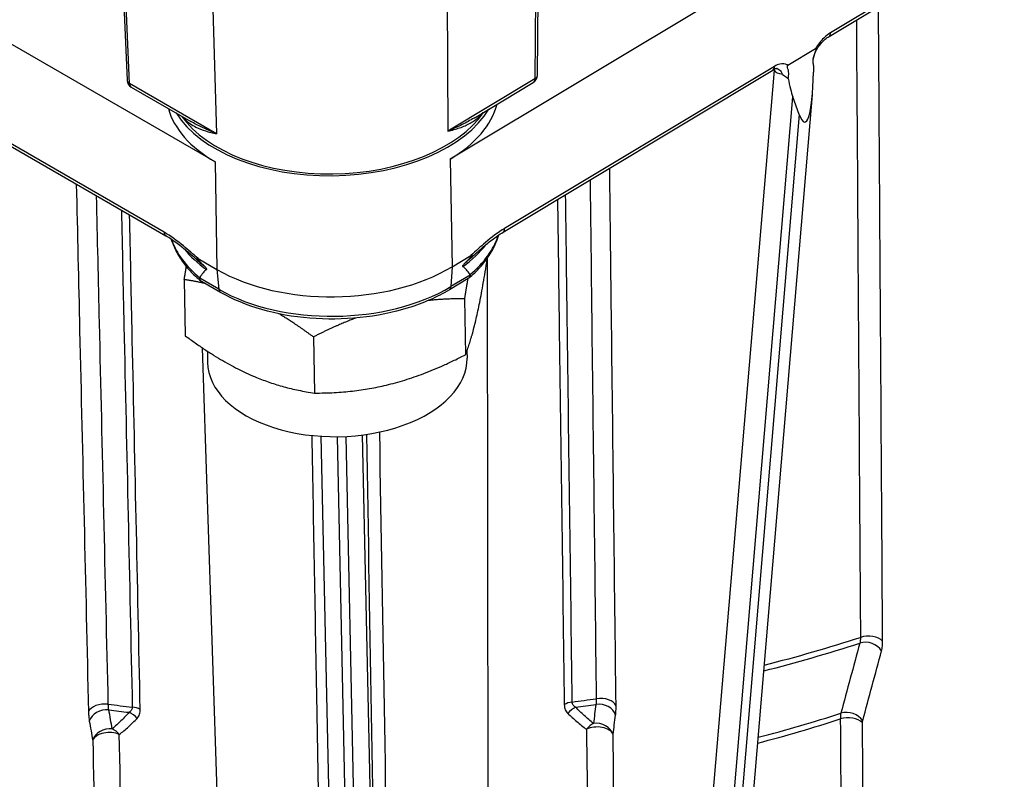
# Model space of a CAD drawing. Units: millimetres. Extents: x 222 to 2986, y 28 to 3891.
# Drawn here: x 783 to 877, y 2614 to 2686 of the extents above; entities that cross this region are included whole.
import ezdxf

# ---------------------------------------------------------------- set-up
doc = ezdxf.new("R2010")
doc.units = ezdxf.units.MM
doc.header["$LTSCALE"] = 14.285714
doc.layers.add('Visible Edges(Hillmar_metric)', color=7, linetype='Continuous', lineweight=25)
doc.layers.add('Visible Tangent Edges(Hillmar_Metric)', color=7, linetype='Continuous', lineweight=25, true_color=0xc0c0c0)

msp = doc.modelspace()

# ---------------------------------------------------------------- linework, layer by layer
at = {"layer": 'Visible Edges(Hillmar_metric)'}
for p, q in [((801.9529, 2672.525), (615.6358, 2780.0952)), ((789.6226, 2771.773), (793.5579, 2680.3084)), ((832.7037, 2680.762), (833.4773, 2772.2617)), ((925.9755, 2733.7419), (824.3985, 2672.7797)), ((860.5383, 2684.4823), (887.4795, 2700.6513)), ((856.6127, 2681.743), (859.2534, 2683.3279)), ((859.0578, 2681.7074), (859.0477, 2681.0878)), ((829.4305, 2665.8127), (855.1858, 2681.27)), ((771.5035, 2680.3229), (797.2639, 2665.4501)), ((793.954, 2679.6552), (799.6393, 2676.3728)), ((826.6673, 2676.6966), (832.3185, 2680.0882)), ((851.4846, 2590.4753), (858.9467, 2678.9207)), ((857.6989, 2677.0394), (857.0844, 2678.7124)), ((824.5758, 2662.5159), (826.3725, 2663.5942)), ((800.3331, 2663.2987), (802.1302, 2662.2612)), ((827.9235, 2663.317), (827.925, 2663.2292)), ((799.0115, 2661.2915), (799.104, 2655.9372)), ((802.4771, 2660.0758), (800.6645, 2661.1223)), ((826.1187, 2661.4086), (824.3068, 2660.3212)), ((825.751, 2659.4708), (825.8435, 2654.1165)), ((811.3405, 2655.8248), (811.433, 2650.4705)), ((801.2201, 2654.4684), (801.2388, 2653.3864)), ((825.9853, 2654.4915), (825.997, 2653.8141)), ((812.0594, 2646.352), (813.3211, 2587.4651))]:
    msp.add_line(p, q, dxfattribs=at)
for centre, start, end in [((831.9101, 2680.7687), 300.970393, 359.515617), ((794.3508, 2680.3425), 182.463686, 240)]:
    msp.add_arc(centre, 0.7937, start, end, dxfattribs=at)
for centre, major_axis, ratio, start_param, end_param in [((857.2044, 2686.1068), (0.4057, -8.116), 0.1436847, 5.4714735, 5.8510659), ((857.8189, 2684.4338), (0.4057, -8.116), 0.1436847, 5.8510659, 7.4218622), ((813.1746, 2679.2598), (-15.8706, -0.2742), 0.5886391, 0.1484937, 0.7753267), ((813.1524, 2680.5428), (15.8706, 0.2742), 0.5886391, 3.4798958, 5.9277413), ((813.1746, 2679.2598), (15.8706, 0.2742), 0.5886391, 5.4877156, 6.1200356), ((813.1524, 2680.5428), (-15.574, -0.2691), 0.5886391, 0.3810442, 2.7437734), ((813.3519, 2668.996), (15.8706, 0.2742), 0.5886391, 3.9169193, 5.4877156), ((815.8854, 2522.3511), (9.2735, 140.3247), 0.0765718, 6.1740722, 6.2426884), ((815.8854, 2522.3511), (-14.3402, 140.056), 0.0747278, 0.039635, 0.1082512), ((813.6179, 2653.6003), (-12.3791, -0.2139), 0.5886391, 0, 3.1415927)]:
    msp.add_ellipse(centre, major_axis=major_axis, ratio=ratio, start_param=start_param, end_param=end_param, dxfattribs=at)
for points, knots in [([(859.022, 2681.9697), (859.0136, 2682.0266), (859.01, 2682.1003), (859.0211, 2682.2737), (859.036, 2682.3732), (859.0898, 2682.5989), (859.131, 2682.7262), (859.2427, 2683.0009), (859.3181, 2683.152), (859.5039, 2683.4657), (859.6171, 2683.626), (859.8775, 2683.942), (860.0255, 2684.0918), (860.2975, 2684.3233), (860.4208, 2684.4118), (860.5383, 2684.4823)], [0.03358571, 0.03358571, 0.03358571, 0.03358571, 0.0635621, 0.0635621, 0.09413376, 0.09413376, 0.12767251, 0.12767251, 0.16637464, 0.16637464, 0.21105119, 0.21105119, 0.2619682, 0.2619682, 0.30425374, 0.30425374, 0.30425374, 0.30425374]), ([(859.2534, 2683.3279), (859.2613, 2683.3326), (859.2694, 2683.3365), (859.2812, 2683.3389), (859.2854, 2683.3389), (859.292, 2683.336), (859.2943, 2683.3337), (859.2981, 2683.3265), (859.299, 2683.3213), (859.2998, 2683.3063), (859.2983, 2683.2946), (859.2904, 2683.2541), (859.279, 2683.2174), (859.2028, 2682.9956), (859.0754, 2682.6885), (858.9921, 2682.1741), (858.9887, 2682.0075), (859.0252, 2681.8066), (859.0394, 2681.755), (859.0578, 2681.7074)], [0, 0, 0, 0, 0.002095841, 0.002095841, 0.003448564, 0.003448564, 0.004649321, 0.004649321, 0.00611543, 0.00611543, 0.008614458, 0.008614458, 0.014136077, 0.014136077, 0.03737429, 0.03737429, 0.050197355, 0.050197355, 0.055093715, 0.055093715, 0.055093715, 0.055093715]), ([(855.618, 2681.4018), (855.6157, 2681.4028), (855.6115, 2681.4044), (855.5916, 2681.4076), (855.576, 2681.4089), (855.5307, 2681.4061), (855.5014, 2681.402), (855.4293, 2681.3839), (855.3868, 2681.3698), (855.2923, 2681.3292), (855.2403, 2681.3027), (855.1858, 2681.27)], [0.09638455, 0.09638455, 0.09638455, 0.09638455, 0.1184977, 0.1184977, 0.14061085, 0.14061085, 0.162724, 0.162724, 0.18483715, 0.18483715, 0.2069503, 0.2069503, 0.2069503, 0.2069503]), ([(856.6376, 2680.4786), (856.6474, 2680.5235), (856.6557, 2680.5679), (856.6897, 2680.784), (856.694, 2680.9422), (856.6551, 2681.3394), (856.5823, 2681.4936), (856.5599, 2681.6225), (856.5583, 2681.6434), (856.5616, 2681.6713), (856.5636, 2681.6808), (856.5697, 2681.6968), (856.5728, 2681.7032), (856.5806, 2681.7151), (856.5848, 2681.7202), (856.5968, 2681.7324), (856.6049, 2681.7383), (856.6127, 2681.743)], [0.21431322, 0.21431322, 0.21431322, 0.21431322, 0.22447682, 0.22447682, 0.26438517, 0.26438517, 0.33243567, 0.33243567, 0.34705666, 0.34705666, 0.35366948, 0.35366948, 0.35813516, 0.35813516, 0.36225989, 0.36225989, 0.36893791, 0.36893791, 0.36893791, 0.36893791]), ([(856.0992, 2680.8661), (856.1009, 2680.8647), (856.1026, 2680.8633), (856.2249, 2680.7633), (856.3487, 2680.6779), (856.5282, 2680.5551), (856.5845, 2680.5167), (856.6376, 2680.4786)], [-0.000417961, -0.000417961, -0.000417961, -0.000417961, 0, 0, 0.029583944, 0.029583944, 0.04395112, 0.04395112, 0.04395112, 0.04395112]), ([(799.9767, 2663.3902), (799.7927, 2663.5523), (799.609, 2663.7113), (799.2423, 2664.0212), (799.0593, 2664.172), (798.6946, 2664.4635), (798.5128, 2664.604), (798.151, 2664.8723), (797.971, 2664.9999), (797.6142, 2665.2387), (797.4373, 2665.3499), (797.2639, 2665.4501)], [0.20090999, 0.20090999, 0.20090999, 0.20090999, 0.25210504, 0.25210504, 0.30330009, 0.30330009, 0.35449514, 0.35449514, 0.40569019, 0.40569019, 0.45688524, 0.45688524, 0.45688524, 0.45688524]), ([(826.1562, 2661.4352), (826.5517, 2661.7651), (826.915, 2662.1116), (827.5704, 2662.8342), (827.8625, 2663.2104), (828.3689, 2663.988), (828.5831, 2664.3896), (828.8577, 2665.0469), (828.9453, 2665.2964), (829.0172, 2665.5484)], [3.3058778, 3.3058778, 3.3058778, 3.3058778, 3.43211471, 3.43211471, 3.55835161, 3.55835161, 3.68458851, 3.68458851, 3.76014083, 3.76014083, 3.76014083, 3.76014083]), ([(826.7744, 2663.7272), (826.9537, 2663.8906), (827.1329, 2664.0509), (827.4908, 2664.3635), (827.6695, 2664.5158), (828.026, 2664.8102), (828.2039, 2664.9524), (828.5583, 2665.2241), (828.7349, 2665.3537), (829.0854, 2665.5966), (829.2594, 2665.7101), (829.4305, 2665.8127)], [-0.55299016, -0.55299016, -0.55299016, -0.55299016, -0.50253226, -0.50253226, -0.45207436, -0.45207436, -0.40161646, -0.40161646, -0.35115856, -0.35115856, -0.30070066, -0.30070066, -0.30070066, -0.30070066]), ([(797.7777, 2665.1293), (797.8571, 2664.8656), (797.9542, 2664.605), (798.2428, 2663.9554), (798.4572, 2663.5721), (798.9588, 2662.8314), (799.246, 2662.474), (799.887, 2661.7889), (800.2407, 2661.4612), (800.6245, 2661.1498)], [0.96030443, 0.96030443, 0.96030443, 0.96030443, 1.03990051, 1.03990051, 1.16211593, 1.16211593, 1.28433136, 1.28433136, 1.40654678, 1.40654678, 1.40654678, 1.40654678]), ([(826.3725, 2663.5942), (826.3946, 2663.6074), (826.4188, 2663.6208), (826.4431, 2663.6293), (826.4493, 2663.6309), (826.4566, 2663.6306), (826.4589, 2663.6301), (826.4617, 2663.6279), (826.4626, 2663.6266), (826.4634, 2663.6234), (826.4634, 2663.6216), (826.4628, 2663.6169), (826.462, 2663.6141), (826.4591, 2663.6061), (826.4562, 2663.6005), (826.4461, 2663.5825), (826.4359, 2663.5678), (826.3919, 2663.5084), (826.3406, 2663.4493), (826.1683, 2663.2569), (825.9743, 2663.0543), (825.743, 2662.8171)], [0, 0, 0, 0, 0.005894038, 0.005894038, 0.007976846, 0.007976846, 0.009017231, 0.009017231, 0.009711317, 0.009711317, 0.010347424, 0.010347424, 0.011162055, 0.011162055, 0.012660902, 0.012660902, 0.016408932, 0.016408932, 0.028675051, 0.028675051, 0.06208818, 0.06208818, 0.06208818, 0.06208818]), ([(800.9778, 2662.5361), (800.888, 2662.6247), (800.7911, 2662.7208), (800.567, 2662.9461), (800.4453, 2663.0712), (800.3313, 2663.1982), (800.2999, 2663.2345), (800.2634, 2663.2828), (800.2532, 2663.2982), (800.2461, 2663.3133), (800.2446, 2663.3171), (800.2433, 2663.3228), (800.2431, 2663.325), (800.2436, 2663.3284), (800.2442, 2663.3297), (800.2462, 2663.332), (800.2477, 2663.3327), (800.2525, 2663.3338), (800.2564, 2663.3334), (800.2762, 2663.3293), (800.3024, 2663.3165), (800.3331, 2663.2987)], [0, 0, 0, 0, 0.0248918, 0.0248918, 0.06198924, 0.06198924, 0.07545476, 0.07545476, 0.08355268, 0.08355268, 0.08610197, 0.08610197, 0.08780019, 0.08780019, 0.08935073, 0.08935073, 0.09130108, 0.09130108, 0.09486712, 0.09486712, 0.11011872, 0.11011872, 0.11011872, 0.11011872]), ([(801.1417, 2662.2546), (801.1473, 2662.2584), (801.153, 2662.2642), (801.1584, 2662.276), (801.1599, 2662.283), (801.1596, 2662.2965), (801.1579, 2662.3053), (801.1522, 2662.3224), (801.1468, 2662.334), (801.1244, 2662.374), (801.098, 2662.4069), (801.0458, 2662.4674), (801.012, 2662.5024), (800.9778, 2662.5361)], [0.379673351, 0.379673351, 0.379673351, 0.379673351, 0.382166485, 0.382166485, 0.383962685, 0.383962685, 0.385653029, 0.385653029, 0.387752477, 0.387752477, 0.394440482, 0.394440482, 0.403076007, 0.403076007, 0.403076007, 0.403076007]), ([(825.743, 2662.8171), (825.7093, 2662.7826), (825.6761, 2662.7469), (825.625, 2662.6852), (825.5993, 2662.6517), (825.578, 2662.6112), (825.5729, 2662.5995), (825.5678, 2662.5822), (825.5664, 2662.5735), (825.5666, 2662.56), (825.5684, 2662.5529), (825.5743, 2662.5413), (825.5804, 2662.5356), (825.5863, 2662.532)], [0.35984769, 0.35984769, 0.35984769, 0.35984769, 0.368483214, 0.368483214, 0.375171219, 0.375171219, 0.377270667, 0.377270667, 0.378961012, 0.378961012, 0.380757212, 0.380757212, 0.383250345, 0.383250345, 0.383250345, 0.383250345]), ([(826.2834, 2661.7182), (826.2779, 2661.6386), (826.2572, 2661.5687), (826.1955, 2661.4686), (826.1605, 2661.4337), (826.1187, 2661.4086)], [0, 0, 0, 0, 0.019474544, 0.019474544, 0.034560431, 0.034560431, 0.034560431, 0.034560431]), ([(826.2738, 2661.7639), (826.2768, 2661.7589), (826.2793, 2661.7531), (826.2831, 2661.7393), (826.2841, 2661.7284), (826.2834, 2661.7182)], [0.4819054377, 0.4819054377, 0.4819054377, 0.4819054377, 0.483717707, 0.483717707, 0.4861952379, 0.4861952379, 0.4861952379, 0.4861952379]), ([(800.4907, 2661.4256), (800.4896, 2661.4357), (800.4902, 2661.4466), (800.4933, 2661.4605), (800.4955, 2661.4664), (800.4983, 2661.4715)], [0.1616241565, 0.1616241565, 0.1616241565, 0.1616241565, 0.1641016873, 0.1641016873, 0.1659139566, 0.1659139566, 0.1659139566, 0.1659139566]), ([(800.6645, 2661.1223), (800.623, 2661.1462), (800.5877, 2661.1795), (800.5225, 2661.2767), (800.499, 2661.3461), (800.4907, 2661.4256)], [0.040137887, 0.040137887, 0.040137887, 0.040137887, 0.054719791, 0.054719791, 0.074196924, 0.074196924, 0.074196924, 0.074196924]), ([(824.3068, 2660.3212), (823.1444, 2659.6235), (821.8124, 2659.0402), (818.9309, 2658.143), (817.3818, 2657.8296), (814.2078, 2657.4976), (812.5835, 2657.4792), (809.4088, 2657.7392), (807.8589, 2658.0175), (804.9752, 2658.8498), (803.6416, 2659.4035), (802.4771, 2660.0758)], [3.1415927, 3.1415927, 3.1415927, 3.1415927, 3.4557519, 3.4557519, 3.7699112, 3.7699112, 4.0840704, 4.0840704, 4.3982297, 4.3982297, 4.712389, 4.712389, 4.712389, 4.712389])]:
    msp.add_open_spline(points, degree=3, knots=knots, dxfattribs=at)
msp.add_open_spline([(859.0578, 2681.7074), (859.0464, 2681.7978), (859.0343, 2681.8856), (859.022, 2681.9697)], degree=3, dxfattribs=at)
for points, weights in [([(799.0115, 2661.2915), (799.1143, 2661.9407), (799.2129, 2662.5317)], [1, 1.01383372491, 1.02519335442]), ([(825.8435, 2654.1165), (826.9157, 2656.8553), (827.925, 2663.2292)], [1, 1.15470053838, 1]), ([(801.0324, 2660.9099), (800.0586, 2661.1352), (799.0115, 2661.2915)], [1.03973278082, 1.02340842224, 1]), ([(826.0652, 2661.3765), (825.913, 2660.4936), (825.751, 2659.4708)], [1.03770319272, 1.02197236712, 1]), ([(825.751, 2659.4708), (823.9269, 2659.4694), (822.2805, 2659.2921)], [1, 1.03495167391, 1.05411000254]), ([(811.3405, 2655.8248), (809.5978, 2657.1048), (808.0386, 2658.0328)], [1, 1.03915817389, 1.05849272469]), ([(815.3702, 2657.6228), (813.4665, 2656.9037), (811.3405, 2655.8248)], [1.06059162388, 1.04134630099, 1]), ([(799.104, 2655.9372), (805.2999, 2651.3863), (811.433, 2650.4705)], [1, 1.15470053838, 1]), ([(811.433, 2650.4705), (818.6697, 2650.4759), (825.8435, 2654.1165)], [1, 1.15470053838, 1])]:
    msp.add_rational_spline(points, weights, degree=2, dxfattribs=at)
at = {"layer": 'Visible Tangent Edges(Hillmar_Metric)'}
for p, q in [((799.0742, 2774.4997), (802.1019, 2675.1974)), ((823.7311, 2774.7794), (824.1611, 2675.4477)), ((833.2525, 2772.8243), (832.4714, 2680.4352)), ((793.79, 2679.9963), (789.8172, 2772.3314)), ((887.6323, 2701.0078), (860.691, 2684.8388)), ((855.3386, 2681.6265), (829.5832, 2666.1692)), ((855.2632, 2681.3133), (855.2849, 2681.266)), ((797.0996, 2665.8007), (771.3392, 2680.6735)), ((832.4714, 2680.4352), (824.1611, 2675.4477)), ((855.2849, 2681.266), (847.6034, 2590.2198)), ((802.1019, 2675.1974), (793.79, 2679.9963)), ((849.5391, 2589.2797), (857.0844, 2678.7124)), ((857.6989, 2677.0394), (850.3056, 2589.4093)), ((801.9529, 2672.525), (802.1302, 2662.2612)), ((824.3985, 2672.7797), (824.5758, 2662.5159)), ((824.5758, 2662.5159), (824.4585, 2660.623)), ((828.0589, 2582.0213), (827.9504, 2663.3549)), ((802.1302, 2662.2612), (802.3159, 2660.3718)), ((826.2834, 2661.7182), (824.4585, 2660.623)), ((802.3159, 2660.3718), (800.4907, 2661.4256)), ((803.1871, 2581.7391), (800.747, 2654.781)), ((814.9139, 2586.2645), (813.6274, 2646.3118)), ((814.4206, 2646.336), (815.7074, 2586.2735)), ((817.2887, 2587.5261), (816.0257, 2646.478))]:
    msp.add_line(p, q, dxfattribs=at)
for centre, major_axis, ratio, start_param, end_param in [((860.1299, 2685.1628), (0.4084, -0.6805), 0.5658363, 0, 0.7757167), ((854.7774, 2681.9505), (0.4084, -0.6805), 0.5658363, 0, 0.7757167), ((853.7519, 2681.0068), (1.4433, 0.6605), 0.7829181, 5.953596, 5.9982119), ((831.9101, 2680.7687), (0.4084, -0.6805), 0.5658363, 0, 0.7608814), ((831.9101, 2680.7687), (0.7936, -0.0067), 0.5888278, 5.5029715, 6.2831853), ((856.8179, 2681.5253), (1.5968, 0.0791), 0.4411912, 3.4041763, 4.2238241), ((794.3508, 2680.3425), (-0.7929, -0.0341), 0.5884892, 0, 0.7600771), ((794.3508, 2680.3425), (-0.3968, -0.6873), 0.5773503, 5.5323715, 6.2831853), ((797.6607, 2666.1374), (-0.3968, -0.6873), 0.5773503, 5.5175362, 6.2831853), ((813.3852, 2667.0715), (15.8706, 0.2742), 0.5886391, 5.6499014, 6.087791), ((829.0221, 2666.4933), (0.4084, -0.6805), 0.5658363, 0, 0.7757167), ((813.3852, 2667.0715), (-15.8706, -0.2742), 0.5886391, 0.1820756, 0.6131409), ((813.363, 2668.3545), (15.8706, 0.2742), 0.5886391, 5.5812851, 5.8406773), ((813.363, 2668.3545), (15.8706, 0.2742), 0.5886391, 3.5700936, 3.8233498), ((813.3861, 2667.0156), (-15.6563, -0.2705), 0.5886391, 0.7753267, 2.346123), ((823.8984, 2661.0017), (0.4084, -0.6805), 0.5658363, 0, 0.6884503), ((802.8739, 2660.7631), (-0.3968, -0.6873), 0.5773503, 5.6048027, 6.2831853), ((815.0349, 2680.2128), (-103.1188, -1.7815), 0.5886391, 1.9518464, 2.0502128), ((864.1752, 2625.4186), (-1.5327, 0.4126), 0.7940518, 3.8535672, 5.3922374), ((864.2767, 2626.3393), (-1.5873, -0.0104), 0.6008452, 3.661503, 5.1981938), ((815.0457, 2679.5881), (102.9756, 1.779), 0.5886391, 5.0934138, 5.1917275), ((815.0349, 2680.2128), (-103.1188, -1.7815), 0.5886391, 1.7657038, 1.7884135), ((838.6812, 2620.4007), (1.5872, 0.0188), 0.6022211, 0.2549722, 1.791663), ((791.4092, 2619.8644), (-1.5869, -0.0367), 0.6021475, 4.4711264, 6.0078171), ((791.4889, 2618.9599), (-1.5621, -0.2816), 0.8195718, 4.3559434, 5.8946136), ((815.0349, 2680.2128), (-103.1188, -1.7815), 0.5886391, 1.3330362, 1.3557458), ((815.0457, 2679.5881), (102.9756, 1.779), 0.5886391, 4.4747068, 4.4938803), ((793.7317, 2619.5902), (-1.5869, -0.0345), 0.6023576, 3.9480174, 4.4946654), ((836.3588, 2620.0739), (-1.5872, -0.021), 0.6024131, 4.9097126, 5.4563606), ((836.6818, 2619.2176), (-1.1287, -1.1161), 0.7981684, 4.266068, 4.8842221), ((815.0457, 2679.5881), (102.9756, 1.779), 0.5886391, 4.9107546, 4.9299281), ((838.6374, 2619.4948), (1.5734, -0.2098), 0.821014, 0.3604441, 1.8991142), ((793.4446, 2618.727), (-1.1708, 1.0718), 0.8048801, 4.5208266, 5.1389807), ((815.2058, 2670.3167), (98.9393, 1.7093), 0.5886391, 5.1021528, 5.1903867), ((815.195, 2670.9413), (-99.0825, -1.7118), 0.5886391, 1.9605739, 2.0488109), ((862.3561, 2618.5519), (-1.5873, -0.0104), 0.6008458, 3.6615034, 5.1967755), ((862.3764, 2618.736), (-1.5327, 0.4126), 0.7940587, 3.8535799, 5.391006), ((791.8158, 2617.1468), (-1.5621, -0.2816), 0.819574, 4.3562831, 5.8946114), ((791.8158, 2617.1468), (-1.0307, 1.2071), 0.7884398, 4.6666855, 5.2217545), ((838.3947, 2617.6753), (-0.9869, -1.2432), 0.7806454, 4.1863303, 4.7413993), ((838.3947, 2617.6753), (1.5872, 0.0194), 0.6012727, 0.2547392, 2.2440075), ((838.3947, 2617.6753), (1.5734, -0.2098), 0.8210161, 0.3604461, 1.8987744), ((791.8158, 2617.1468), (-1.5869, -0.0361), 0.6012043, 4.0188, 6.0080683)]:
    msp.add_ellipse(centre, major_axis=major_axis, ratio=ratio, start_param=start_param, end_param=end_param, dxfattribs=at)
for points, knots in [([(865.6511, 2626.8221), (865.5717, 2638.9606), (865.4923, 2651.0991), (865.3603, 2671.2628), (865.3078, 2679.2881), (865.2553, 2687.3133)], [0, 0, 0, 0, 2.8700577, 2.8700577, 4.7675689, 4.7675689, 4.7675689, 4.7675689]), ([(863.1443, 2686.0464), (863.1933, 2678.562), (863.2424, 2671.0775), (863.371, 2651.4547), (863.4505, 2639.3162), (863.53, 2627.1778)], [-4.6396957, -4.6396957, -4.6396957, -4.6396957, -2.8700577, -2.8700577, 0, 0, 0, 0]), ([(860.691, 2684.8388), (860.4666, 2684.7041), (860.2424, 2684.5306), (859.7398, 2684.0451), (859.4692, 2683.7034), (859.2534, 2683.3279)], [-0.30425374, -0.30425374, -0.30425374, -0.30425374, -0.24425374, -0.24425374, -0.162743, -0.162743, -0.162743, -0.162743]), ([(856.6127, 2681.743), (856.5911, 2681.7569), (856.569, 2681.7698), (856.3496, 2681.8836), (856.106, 2681.9051), (855.6803, 2681.8016), (855.508, 2681.7282), (855.3386, 2681.6265)], [0.08090133, 0.08090133, 0.08090133, 0.08090133, 0.08924253, 0.08924253, 0.16167808, 0.16167808, 0.2069503, 0.2069503, 0.2069503, 0.2069503]), ([(855.6179, 2681.4018), (855.6337, 2681.3952), (855.6493, 2681.388), (855.7855, 2681.3196), (855.8959, 2681.2231), (856.0302, 2681.0315), (856.0715, 2680.9516), (856.0992, 2680.8661)], [-0.096384552, -0.096384552, -0.096384552, -0.096384552, -0.089242529, -0.089242529, -0.032915767, -0.032915767, 0, 0, 0, 0]), ([(798.8043, 2676.8548), (798.8797, 2676.7645), (798.9582, 2676.6795), (799.3611, 2676.282), (799.7265, 2676.0371), (800.419, 2675.693), (800.7265, 2675.5725), (801.3838, 2675.3629), (801.7342, 2675.2742), (802.1019, 2675.1974)], [0.05668158, 0.05668158, 0.05668158, 0.05668158, 0.09545539, 0.09545539, 0.24818402, 0.24818402, 0.35614759, 0.35614759, 0.46556801, 0.46556801, 0.46556801, 0.46556801]), ([(824.1611, 2675.4477), (824.5573, 2675.5383), (824.9338, 2675.642), (825.6421, 2675.887), (825.9737, 2676.0284), (826.2805, 2676.1959), (826.5873, 2676.3634), (826.8699, 2676.557), (827.2684, 2676.9179), (827.4015, 2677.0574), (827.5257, 2677.2115)], [-0.0014621, -0.0014621, -0.0014621, -0.0014621, 0.1149299, 0.1149299, 0.2313219, 0.2313219, 0.2313219, 0.3477139, 0.3477139, 0.41178722, 0.41178722, 0.41178722, 0.41178722]), ([(826.6674, 2676.6966), (826.6193, 2676.6678), (826.5711, 2676.6392), (826.5226, 2676.6108), (826.1548, 2676.3958), (825.7725, 2676.1933), (824.9837, 2675.8072), (824.5771, 2675.6238), (824.1611, 2675.4477)], [-0.24667383, -0.24667383, -0.24667383, -0.24667383, -0.2313219, -0.2313219, -0.2313219, -0.1149299, -0.1149299, 0.0014621, 0.0014621, 0.0014621, 0.0014621]), ([(802.1019, 2675.1974), (801.7131, 2675.3541), (801.3327, 2675.5175), (800.5978, 2675.8591), (800.243, 2676.0371), (799.8125, 2676.274), (799.7255, 2676.323), (799.6392, 2676.3728)], [-0.46556801, -0.46556801, -0.46556801, -0.46556801, -0.35614759, -0.35614759, -0.24818402, -0.24818402, -0.22054042, -0.22054042, -0.22054042, -0.22054042]), ([(840.2143, 2620.66), (840.0709, 2632.7822), (839.9275, 2644.9043), (839.7255, 2661.9913), (839.6667, 2666.9561), (839.608, 2671.9209)], [0, 0, 0, 0, 2.8700577, 2.8700577, 4.0455263, 4.0455263, 4.0455263, 4.0455263]), ([(788.7115, 2670.3878), (788.8191, 2665.7421), (788.9266, 2661.0964), (789.3148, 2644.3301), (789.5954, 2632.2095), (789.876, 2620.0888)], [1.7699964, 1.7699964, 1.7699964, 1.7699964, 2.8700577, 2.8700577, 5.7401153, 5.7401153, 5.7401153, 5.7401153]), ([(837.7369, 2670.7979), (837.7886, 2666.4305), (837.8403, 2662.0631), (838.0355, 2645.5736), (838.179, 2633.4514), (838.3225, 2621.3293)], [-3.9040895, -3.9040895, -3.9040895, -3.9040895, -2.8700577, -2.8700577, 0, 0, 0, 0]), ([(791.7668, 2620.801), (791.4863, 2632.9216), (791.2059, 2645.0422), (790.832, 2661.199), (790.7386, 2665.2352), (790.6452, 2669.2714)], [-5.7401153, -5.7401153, -5.7401153, -5.7401153, -2.8700577, -2.8700577, -1.9143208, -1.9143208, -1.9143208, -1.9143208]), ([(836.0353, 2621.0073), (835.8751, 2633.1271), (835.7164, 2645.2471), (835.5072, 2661.3773), (835.4553, 2665.3874), (835.4036, 2669.3976)], [-5.7401144, -5.7401144, -5.7401144, -5.7401144, -2.8700572, -2.8700572, -1.9204663, -1.9204663, -1.9204663, -1.9204663]), ([(834.6284, 2668.9323), (834.6806, 2664.9934), (834.733, 2661.0545), (834.9471, 2644.998), (835.1102, 2632.8805), (835.2747, 2620.7632)], [1.9371375, 1.9371375, 1.9371375, 1.9371375, 2.8700572, 2.8700572, 5.7401144, 5.7401144, 5.7401144, 5.7401144]), ([(793.0155, 2667.9029), (793.0965, 2664.231), (793.1775, 2660.5591), (793.525, 2644.7684), (793.7903, 2632.6496), (794.0541, 2620.531)], [-3.7396463, -3.7396463, -3.7396463, -3.7396463, -2.8700572, -2.8700572, 0, 0, 0, 0]), ([(794.8149, 2620.3041), (794.5555, 2632.4204), (794.2945, 2644.5368), (793.9542, 2660.2526), (793.8761, 2663.8519), (793.7979, 2667.4512)], [0, 0, 0, 0, 2.8700572, 2.8700572, 3.7226259, 3.7226259, 3.7226259, 3.7226259]), ([(800.3331, 2663.2987), (799.8715, 2663.7147), (799.4076, 2664.1185), (798.3321, 2664.9902), (797.7183, 2665.4435), (797.0996, 2665.8007)], [0.16510909, 0.16510909, 0.16510909, 0.16510909, 0.29151024, 0.29151024, 0.45688524, 0.45688524, 0.45688524, 0.45688524]), ([(829.5832, 2666.1692), (828.9647, 2665.798), (828.3544, 2665.3308), (827.2879, 2664.4348), (826.8288, 2664.0206), (826.3725, 2663.5942)], [0.30070066, 0.30070066, 0.30070066, 0.30070066, 0.46607566, 0.46607566, 0.59247681, 0.59247681, 0.59247681, 0.59247681]), ([(825.743, 2662.8171), (825.8898, 2662.9422), (826.0348, 2663.0677), (826.3809, 2663.3716), (826.5797, 2663.5499), (826.7742, 2663.7272)], [-0.65326291, -0.65326291, -0.65326291, -0.65326291, -0.61183332, -0.61183332, -0.55299016, -0.55299016, -0.55299016, -0.55299016]), ([(799.9768, 2663.3902), (800.1608, 2663.2281), (800.3486, 2663.0652), (800.6841, 2662.7801), (800.83, 2662.6578), (800.9778, 2662.5361)], [-0.200909993, -0.200909993, -0.200909993, -0.200909993, -0.145752575, -0.145752575, -0.104322984, -0.104322984, -0.104322984, -0.104322984]), ([(811.184, 2646.4264), (811.339, 2637.7328), (811.494, 2629.0393), (811.8259, 2610.4386), (812.0028, 2600.5314), (812.1799, 2590.6243)], [4.9723998, 4.9723998, 4.9723998, 4.9723998, 7.0280945, 7.0280945, 9.3707926, 9.3707926, 9.3707926, 9.3707926]), ([(863.53, 2627.1778), (863.5307, 2627.073), (863.5257, 2626.9732), (863.5043, 2626.7875), (863.488, 2626.7017), (863.4664, 2626.6245)], [0, 0, 0, 0, 0.041262701, 0.041262701, 0.082525402, 0.082525402, 0.082525402, 0.082525402]), ([(865.5497, 2625.9015), (865.5842, 2626.0296), (865.6103, 2626.1722), (865.6443, 2626.4812), (865.6522, 2626.6476), (865.6511, 2626.8221)], [-0.082525402, -0.082525402, -0.082525402, -0.082525402, -0.041262701, -0.041262701, 0, 0, 0, 0]), ([(863.4664, 2626.6245), (863.1669, 2625.5108), (862.8674, 2624.3971), (862.2683, 2622.1698), (861.9688, 2621.0561), (861.6693, 2619.9424)], [-0.71727086, -0.71727086, -0.71727086, -0.71727086, -0.35863543, -0.35863543, 0, 0, 0, 0]), ([(863.7509, 2619.2188), (864.0507, 2620.3326), (864.3505, 2621.4464), (864.9501, 2623.6739), (865.2499, 2624.7877), (865.5497, 2625.9015)], [0, 0, 0, 0, 0.35863543, 0.35863543, 0.71727086, 0.71727086, 0.71727086, 0.71727086]), ([(838.3225, 2621.3293), (838.3237, 2621.2247), (838.3218, 2621.1257), (838.312, 2620.9431), (838.304, 2620.8595), (838.2931, 2620.7853)], [0, 0, 0, 0, 0.041262701, 0.041262701, 0.082525402, 0.082525402, 0.082525402, 0.082525402]), ([(791.8177, 2620.2579), (791.8035, 2620.3319), (791.7919, 2620.4152), (791.7748, 2620.5975), (791.7693, 2620.6965), (791.7668, 2620.801)], [0, 0, 0, 0, 0.041262701, 0.041262701, 0.082525402, 0.082525402, 0.082525402, 0.082525402]), ([(794.0541, 2620.531), (794.0563, 2620.4303), (794.0332, 2620.3377), (793.935, 2620.1653), (793.8504, 2620.0883), (793.7455, 2620.0284)], [0, 0, 0, 0, 0.039764442, 0.039764442, 0.086594668, 0.086594668, 0.086594668, 0.086594668]), ([(794.5144, 2619.448), (794.6181, 2619.5542), (794.7013, 2619.6874), (794.7968, 2619.9806), (794.8185, 2620.1362), (794.8149, 2620.3041)], [-0.086594668, -0.086594668, -0.086594668, -0.086594668, -0.039764442, -0.039764442, 0, 0, 0, 0]), ([(835.2747, 2620.7632), (835.2772, 2620.5804), (835.3097, 2620.4134), (835.4258, 2620.1296), (835.51, 2620.0102), (835.6111, 2619.9143)], [-0.086594668, -0.086594668, -0.086594668, -0.086594668, -0.043297334, -0.043297334, 0, 0, 0, 0]), ([(836.3654, 2620.5119), (836.2653, 2620.5651), (836.1822, 2620.6332), (836.0682, 2620.7987), (836.0367, 2620.8976), (836.0353, 2621.0073)], [0, 0, 0, 0, 0.043297334, 0.043297334, 0.086594668, 0.086594668, 0.086594668, 0.086594668]), ([(838.051, 2618.9658), (837.9, 2619.088), (837.7518, 2619.2121), (837.4608, 2619.4637), (837.3181, 2619.5913), (837.1778, 2619.7203), (837.0375, 2619.8494), (836.8998, 2619.98), (836.6291, 2620.244), (836.4961, 2620.3773), (836.3654, 2620.5119)], [-0.23705358, -0.23705358, -0.23705358, -0.23705358, -0.17779018, -0.17779018, -0.11852679, -0.11852679, -0.11852679, -0.05926339, -0.05926339, 0, 0, 0, 0]), ([(840.1704, 2619.7541), (840.1869, 2619.8776), (840.199, 2620.0167), (840.2137, 2620.3208), (840.2163, 2620.4857), (840.2143, 2620.66)], [-0.082525402, -0.082525402, -0.082525402, -0.082525402, -0.041262701, -0.041262701, 0, 0, 0, 0]), ([(789.876, 2620.0888), (789.8801, 2619.9146), (789.8888, 2619.7498), (789.9156, 2619.4462), (789.9336, 2619.3074), (789.9558, 2619.1843)], [-0.082525402, -0.082525402, -0.082525402, -0.082525402, -0.041262701, -0.041262701, 0, 0, 0, 0]), ([(793.7455, 2620.0284), (793.622, 2619.8909), (793.4962, 2619.7546), (793.2397, 2619.4846), (793.109, 2619.351), (792.9758, 2619.2188), (792.8425, 2619.0866), (792.7067, 2618.9559), (792.4296, 2618.6979), (792.2883, 2618.5705), (792.144, 2618.4449)], [-0.23705358, -0.23705358, -0.23705358, -0.23705358, -0.17779018, -0.17779018, -0.11852679, -0.11852679, -0.11852679, -0.05926339, -0.05926339, 0, 0, 0, 0]), ([(792.8136, 2617.9035), (792.9667, 2618.0257), (793.1167, 2618.1498), (793.411, 2618.4014), (793.5552, 2618.5288), (793.6968, 2618.6577), (793.8383, 2618.7866), (793.9771, 2618.9171), (794.2495, 2619.1806), (794.3832, 2619.3137), (794.5144, 2619.448)], [0, 0, 0, 0, 0.05926339, 0.05926339, 0.11852679, 0.11852679, 0.11852679, 0.17779018, 0.17779018, 0.23705358, 0.23705358, 0.23705358, 0.23705358]), ([(835.6111, 2619.9143), (835.7495, 2619.7831), (835.8903, 2619.6531), (836.177, 2619.3959), (836.3228, 2619.2687), (836.4713, 2619.1431), (836.6199, 2619.0174), (836.7711, 2618.8933), (837.0792, 2618.6486), (837.2361, 2618.528), (837.396, 2618.4093)], [0, 0, 0, 0, 0.05926339, 0.05926339, 0.11852679, 0.11852679, 0.11852679, 0.17779018, 0.17779018, 0.23705358, 0.23705358, 0.23705358, 0.23705358]), ([(861.6693, 2619.9424), (861.6496, 2619.8659), (861.6346, 2619.7805), (861.6152, 2619.5954), (861.6108, 2619.4958), (861.6115, 2619.3911)], [0, 0, 0, 0, 0.008252553, 0.008252553, 0.016505107, 0.016505107, 0.016505107, 0.016505107]), ([(861.6115, 2619.3911), (861.6243, 2617.4324), (861.6372, 2615.4737), (861.6628, 2611.5563), (861.6757, 2609.5976), (861.6885, 2607.6389)], [-0.92624122, -0.92624122, -0.92624122, -0.92624122, -0.46312061, -0.46312061, 0, 0, 0, 0]), ([(863.7306, 2619.0347), (863.7303, 2619.0696), (863.7319, 2619.1029), (863.7387, 2619.1647), (863.744, 2619.1932), (863.7509, 2619.2188)], [-0.016505107, -0.016505107, -0.016505107, -0.016505107, -0.008252553, -0.008252553, 0, 0, 0, 0]), ([(863.8075, 2607.2825), (863.7946, 2609.2412), (863.7818, 2611.1999), (863.7562, 2615.1173), (863.7434, 2617.076), (863.7306, 2619.0347)], [0, 0, 0, 0, 0.46312061, 0.46312061, 0.92624122, 0.92624122, 0.92624122, 0.92624122])]:
    msp.add_open_spline(points, degree=3, knots=knots, dxfattribs=at)
for points in [[(816.3925, 2646.5284), (816.723, 2627.603), (817.0536, 2608.6779), (817.3842, 2589.7532)], [(818.6197, 2590.6974), (818.3008, 2609.3837), (817.9815, 2628.0703), (817.6618, 2646.7571)], [(792.144, 2618.4449), (792.0353, 2619.0493), (791.9265, 2619.6536), (791.8177, 2620.2579)], [(838.2931, 2620.7853), (838.2124, 2620.1788), (838.1317, 2619.5723), (838.051, 2618.9658)], [(839.9278, 2617.9345), (840.0086, 2618.5411), (840.0895, 2619.1476), (840.1704, 2619.7541)], [(789.9558, 2619.1843), (790.0648, 2618.58), (790.1737, 2617.9756), (790.2827, 2617.3713)], [(837.396, 2618.4093), (837.4705, 2612.445), (837.545, 2606.4805), (837.6195, 2600.516)], [(793.2155, 2600.0122), (793.0815, 2605.976), (792.9476, 2611.9398), (792.8136, 2617.9035)], [(840.1464, 2600.0389), (840.0735, 2606.0042), (840.0006, 2611.9694), (839.9278, 2617.9345)], [(790.2827, 2617.3713), (790.4182, 2611.4068), (790.5538, 2605.4423), (790.6894, 2599.4777)]]:
    msp.add_open_spline(points, degree=3, dxfattribs=at)

doc.saveas('drawing.dxf')
